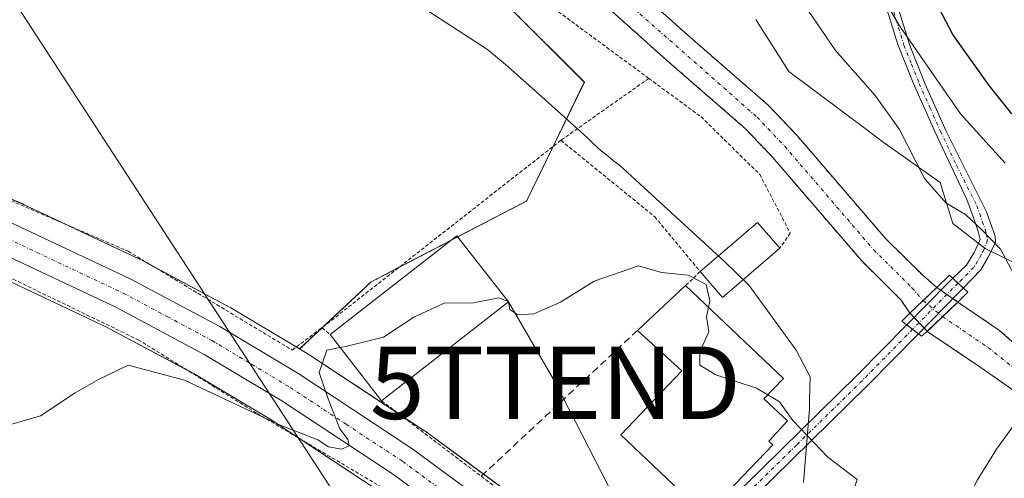
# Model space of a CAD drawing. Units: metres. Extents: x 616930 to 620364, y 4773389 to 4775762.
# Drawn here: x 619290 to 619426, y 4774189 to 4774253 of the extents above; entities that cross this region are included whole.
import ezdxf
from ezdxf.enums import TextEntityAlignment as Align

# ---------------------------------------------------------------- set-up
doc = ezdxf.new("R2010")
doc.units = ezdxf.units.M
doc.header["$MEASUREMENT"] = 0
for name, pattern in [('TRAZO_Y_PUNTO', [1, 0.5, -0.25, 0, -0.25]), ('TRAZOS', [0.75, 0.5, -0.25]), ('TRAZOSX2', [1.5, 1, -0.5])]:
    doc.linetypes.add(name, pattern=pattern)
doc.layers.get('0').update_dxf_attribs({"lineweight": 5})
for name, color, linetype, lineweight in [('Alambrada', 19, 'TRAZOS', 0), ('Arbolado forestal', 92, 'TRAZOS', 0), ('Arbolado forestal CxS', 92, 'Continuous', 0), ('Camino', 19, 'Continuous', 0), ('Camino Cxs', 19, 'Continuous', 0), ('Camino eje', 39, 'TRAZO_Y_PUNTO', 13), ('Carretera de calzada única', 19, 'Continuous', 13), ('Carretera de calzada única Cxs', 19, 'Continuous', 13), ('Carretera de calzada única eje', 19, 'TRAZO_Y_PUNTO', 0), ('Corriente natural Cxs', 5, 'Continuous', 13), ('Corriente natural eje', 5, 'TRAZO_Y_PUNTO', 0), ('Corriente natural eje oculto', 252, 'TRAZO_Y_PUNTO', 0), ('Corriente natural lineal', 142, 'Continuous', 13), ('Corriente natural oculto Cxs', 252, 'Continuous', 13), ('Corriente natural superficial', 5, 'Continuous', 13), ('Corriente natural superficial oculto', 252, 'TRAZO_Y_PUNTO', 13), ('Curva de nivel maestra', 36, 'Continuous', 30), ('Curva de nivel normal', 36, 'Continuous', 0), ('Edificación', 1, 'Continuous', 13), ('Edificación Cxs', 1, 'Continuous', 13), ('Espacio natural protegido', 2, 'Continuous', 13), ('Espacio natural protegido CxS', 2, 'Continuous', 0), ('Muro lineal', 1, 'TRAZOSX2', 13), ('Núcleo urbano', 19, 'Continuous', 0), ('Núcleo urbano CxS', 19, 'Continuous', 0), ('Prado', 92, 'Continuous', 0), ('Prado CxS', 92, 'Continuous', 0), ('Puente', 1, 'Continuous', 0), ('Puente Cxs', 1, 'Continuous', 13), ('Suelo desnudo', 252, 'Continuous', 0), ('Suelo desnudo CxS', 43, 'Continuous', 0), ('Tendido', 6, 'Continuous', 0), ('Torre de tendido puntual', 7, 'Continuous', 0)]:
    doc.layers.add(name, color=color, linetype=linetype, lineweight=lineweight)

# ---------------------------------------------------------------- blocks, each defined once
blk = doc.blocks.new('*U153')
at = {"layer": 'Núcleo urbano CxS', "color": 19, "linetype": 'Continuous', "lineweight": 0}
for points in [[(619276.99, 4774232.61, 237.54), (619290.11, 4774227.08, 238.08), (619290.22, 4774227.03, 238.09), (619306.2, 4774219.47, 238.65), (619306.33, 4774219.41, 238.65), (619318.71, 4774212.81, 239.23), (619318.82, 4774212.75, 239.24), (619328.3, 4774207.07, 239.74), (619329.73, 4774206.21, 239.81), (619329.84, 4774206.14, 239.82), (619345.45, 4774195.84, 240.47), (619345.58, 4774195.76, 240.47), (619359.83, 4774185.26, 241.24)], [(619339.56, 4774187.27, 240.69), (619324.25, 4774197.37, 240.06), (619313.64, 4774203.72, 239.49), (619301.59, 4774210.15, 239.18), (619285.91, 4774217.56, 238.19), (619273.12, 4774222.96, 237.73), (619261.34, 4774227.18, 237.27), (619256.74, 4774228.34, 237.1), (619252.15, 4774229.15, 236.96), (619244.57, 4774229.72, 236.83), (619228.15, 4774229.63, 236.04), (619227.91, 4774229.64, 236.03), (619217.98, 4774230.42, 235.96), (619217.72, 4774230.45, 235.96), (619210.01, 4774231.72, 235.5), (619209.81, 4774231.76, 235.5), (619195.22, 4774235.25, 235.93)]]:
    blk.add_polyline3d(points, dxfattribs=at)
blk = doc.blocks.new('*U159')
at = {"layer": 'Prado CxS', "color": 92, "linetype": 'Continuous', "lineweight": 0}
for points in [[(619282.03, 4774323, 235.55), (619317.55, 4774293.95, 235.86), (619346.6, 4774264.89, 236.97), (619367.59, 4774243.91, 237.53), (619367.59, 4774243.91, 237.53), (619359.62, 4774227.5, 239.37), (619338.19, 4774216.34, 239.2), (619328.3, 4774207.07, 239.74), (619318.82, 4774212.75, 239.24), (619318.71, 4774212.81, 239.23), (619306.33, 4774219.41, 238.65), (619306.2, 4774219.47, 238.65), (619290.22, 4774227.03, 238.09), (619290.11, 4774227.08, 238.08), (619276.99, 4774232.61, 237.54)], [(619195.22, 4774235.25, 235.93), (619209.81, 4774231.76, 235.5), (619210.01, 4774231.72, 235.5), (619217.72, 4774230.45, 235.96), (619217.98, 4774230.42, 235.96), (619227.91, 4774229.64, 236.03), (619227.91, 4774229.64, 236.03), (619228.15, 4774229.63, 236.04), (619244.57, 4774229.72, 236.83), (619252.15, 4774229.15, 236.96), (619256.74, 4774228.34, 237.1), (619261.34, 4774227.18, 237.27), (619273.12, 4774222.96, 237.73), (619285.91, 4774217.56, 238.19), (619301.59, 4774210.15, 239.18), (619313.64, 4774203.72, 239.49), (619324.25, 4774197.37, 240.06), (619339.56, 4774187.27, 240.69)]]:
    blk.add_polyline3d(points, dxfattribs=at)
blk = doc.blocks.new('*U162')
at = {"layer": 'Arbolado forestal CxS', "color": 92, "linetype": 'Continuous', "lineweight": 0}
for points in [[(619432.35, 4774202.97, 239.56), (619424.88, 4774209.63, 239.03), (619419.11, 4774213.55, 239.29), (619419.1, 4774213.55, 239.29), (619416.21, 4774215.58, 239.2), (619414.32, 4774217.2, 239.17), (619409.16, 4774222.3, 238.56), (619396.9, 4774236.57, 236.83), (619392.97, 4774240.73, 237.09), (619381.85, 4774250.4, 236.82), (619373.39, 4774257.97, 236.46), (619361.32, 4774267.51, 236.93), (619351.63, 4774277.25, 236.83), (619340.84, 4774286.6, 236.87), (619332.3, 4774295.66, 236.42), (619323, 4774303.89, 236.26), (619311.7, 4774315.13, 235.96), (619302.56, 4774323.35, 235.55), (619294.45, 4774329.52, 235.45), (619276.36, 4774338.04, 233.87)], [(619272.99, 4774334.12, 234.18), (619290.85, 4774325.04, 235.9), (619299.1, 4774319.15, 235.1), (619308.27, 4774310.75, 234.96), (619319.62, 4774300.09, 235.51), (619329.15, 4774292.41, 235.92), (619337.71, 4774283.33, 236.89), (619348.55, 4774273.95, 236.67), (619358.31, 4774264.13, 236.79), (619370.48, 4774254.52, 236.26), (619378.86, 4774247.01, 236.53), (619389.84, 4774237.47, 236.69), (619393.55, 4774233.55, 236.63), (619405.86, 4774219.22, 238.44), (619411.26, 4774213.87, 239.54), (619412.51, 4774212.02, 239.39), (619412.52, 4774212.02, 239.39), (619414.9, 4774209.51, 238.48), (619414.9, 4774209.5, 238.48), (619421.72, 4774204.89, 238.02), (619429.13, 4774199.74, 238.56)], [(619359.83, 4774185.26, 241.24), (619345.58, 4774195.76, 240.47), (619345.45, 4774195.84, 240.47), (619329.84, 4774206.14, 239.82), (619329.73, 4774206.21, 239.81), (619328.3, 4774207.07, 239.74), (619338.19, 4774216.34, 239.2), (619359.62, 4774227.5, 239.37), (619367.59, 4774243.91, 237.53), (619346.6, 4774264.89, 236.97), (619317.55, 4774293.95, 235.86), (619282.03, 4774323, 235.55), (619234.05, 4774342.66, 234.58), (619203.84, 4774353.98, 233.55), (619181.82, 4774355.09, 233.09)]]:
    blk.add_polyline3d(points, dxfattribs=at)
blk = doc.blocks.new('*U252')
at = {"layer": 'Curva de nivel maestra', "color": 36, "linetype": 'Continuous', "lineweight": 30}
blk.add_polyline3d([(619426.58, 4774239.54, 250), (619423.46, 4774243.47, 250), (619418.44, 4774250.48, 250), (619411.66, 4774263.4, 250), (619408.03, 4774268.56, 250), (619404.28, 4774273.03, 250), (619400.61, 4774275.32, 250), (619398.6, 4774277.31, 250), (619395.61, 4774281.99, 250), (619393.56, 4774285.61, 250), (619390.5, 4774289.55, 250), (619388.36, 4774293.26, 250), (619385.68, 4774295.47, 250), (619380.73, 4774300.03, 250), (619374.66, 4774306.56, 250), (619362.96, 4774315.63, 250), (619352.62, 4774325.97, 250), (619344.97, 4774332.87, 250), (619338.89, 4774337.28, 250), (619327.29, 4774345.88, 250), (619315.74, 4774352.96, 250), (619305.69, 4774356.84, 250), (619285.29, 4774362.65, 250)], dxfattribs=at)
blk = doc.blocks.new('5TTEND')
blk.add_text('5TTEND', height=10).set_placement((0, 0), align=Align.MIDDLE_CENTER)

msp = doc.modelspace()

# ---------------------------------------------------------------- linework, layer by layer
at = {"layer": 'Alambrada', "color": 19, "linetype": 'TRAZOS', "lineweight": 0}
for points in [[(619376.48, 4774244.43, 239.43), (619353.49, 4774261.39, 247.65), (619329.12, 4774282.46, 236.29), (619304.44, 4774306.15, 238.2), (619280.23, 4774325.69, 237.07), (619252.87, 4774339, 243.08), (619221.8, 4774350.88, 249.3), (619200.21, 4774354.97, 234.57), (619181.82, 4774355.09, 233.66), (619164.89, 4774352.58, 243.31)], [(619149.69, 4774285.31, 236.02), (619142.71, 4774275.09, 234), (619155.28, 4774261.24, 234.39), (619167.92, 4774254.3, 234.5), (619219.46, 4774239.28, 235.68), (619253.73, 4774240.27, 237.03), (619280.21, 4774231.12, 238.31), (619304.64, 4774220.56, 238.8), (619327.28, 4774206.93, 240.03), (619331.4, 4774210.01, 243.63)], [(619376.48, 4774244.43, 239.43), (619364.35, 4774235.88, 239.13)], [(619376.48, 4774244.43, 239.43), (619383.69, 4774239.13, 237.76), (619391.78, 4774231.18, 239.42), (619395.99, 4774223.07, 250.11), (619394.55, 4774220.98, 249.5)], [(619364.35, 4774235.88, 239.13), (619331.4, 4774210.01, 243.63)], [(619364.35, 4774235.88, 239.13), (619377.28, 4774225.35, 239.6), (619383.58, 4774217.75, 241.89), (619381.55, 4774215.83, 244.52)], [(619340.3, 4774187.59, 241.18), (619322.37, 4774198.21, 242.19), (619306.12, 4774208.3, 240.49), (619289.05, 4774216.58, 239.75), (619271.7, 4774223.33, 239.78), (619254.93, 4774229.13, 238.11), (619249.34, 4774221.34, 239.53), (619248.57, 4774213.44, 240.17), (619240.07, 4774204.93, 240.28), (619242.33, 4774202.08, 244.01)], [(619331.4, 4774210.01, 243.63), (619332.52, 4774209.06, 245.26)], [(619339.62, 4774199.93, 245.2), (619353.35, 4774189.49, 246.37), (619355.67, 4774187.73, 246.89), (619372.07, 4774177.09, 248.24), (619376.1, 4774176.17, 248.22), (619384.32, 4774184.11, 247.63)]]:
    msp.add_polyline3d(points, dxfattribs=at)
at = {"layer": 'Arbolado forestal', "color": 92, "linetype": 'TRAZOS', "lineweight": 0}
for points in [[(619163.85, 4774354.62, 232.59), (619181.82, 4774355.09, 233.09), (619203.84, 4774353.98, 233.55), (619234.05, 4774342.66, 234.58), (619282.03, 4774323, 235.55), (619314.89, 4774296.12, 235.86), (619317.55, 4774293.95, 235.86), (619326.91, 4774284.58, 236.08), (619346.6, 4774264.89, 236.97), (619367.58, 4774243.91, 237.53), (619363.28, 4774235.04, 238.75), (619359.62, 4774227.5, 239.37), (619350.11, 4774222.55, 239.24), (619349.29, 4774222.12, 239.23), (619341.96, 4774218.3, 239.21), (619338.19, 4774216.34, 239.2), (619331.64, 4774210.2, 239.6), (619331.42, 4774209.99, 239.62), (619328.3, 4774207.07, 239.74)], [(619432.35, 4774202.97, 239.56), (619424.88, 4774209.63, 239.02), (619419.11, 4774213.55, 239.29), (619419.1, 4774213.55, 239.29), (619418.43, 4774214.02, 239.26), (619417.61, 4774214.6, 239.23), (619416.78, 4774215.18, 239.2), (619416.21, 4774215.58, 239.2), (619414.32, 4774217.2, 239.17), (619409.16, 4774222.3, 238.56), (619396.9, 4774236.57, 236.83), (619392.97, 4774240.73, 237.09), (619381.85, 4774250.4, 236.82), (619373.39, 4774257.97, 236.46), (619361.32, 4774267.51, 236.93), (619351.63, 4774277.25, 236.83), (619340.84, 4774286.6, 236.87), (619332.3, 4774295.66, 236.42), (619323, 4774303.89, 236.26), (619311.7, 4774315.13, 235.96), (619302.56, 4774323.35, 235.55), (619294.45, 4774329.52, 235.45), (619276.36, 4774338.04, 233.87)], [(619429.13, 4774199.74, 238.56), (619421.72, 4774204.89, 238.02), (619414.9, 4774209.5, 238.48), (619414.89, 4774209.51, 238.48), (619414.45, 4774209.97, 238.7), (619413.77, 4774210.69, 238.99), (619413.08, 4774211.42, 239.23), (619412.51, 4774212.02, 239.39), (619412.51, 4774212.02, 239.39), (619411.26, 4774213.87, 239.54), (619405.86, 4774219.22, 238.44), (619393.55, 4774233.55, 236.63), (619389.84, 4774237.47, 236.69), (619378.86, 4774247.01, 236.53), (619370.48, 4774254.52, 236.26), (619358.31, 4774264.13, 236.79), (619348.55, 4774273.95, 236.67), (619337.71, 4774283.33, 236.89), (619329.15, 4774292.41, 235.92), (619319.62, 4774300.09, 235.51), (619308.27, 4774310.75, 234.96), (619299.1, 4774319.15, 235.1), (619290.85, 4774325.04, 235.9), (619272.99, 4774334.12, 234.18)], [(619328.3, 4774207.07, 239.74), (619329.73, 4774206.21, 239.81), (619329.84, 4774206.14, 239.82), (619341.98, 4774198.13, 240.37), (619345.45, 4774195.84, 240.47), (619345.58, 4774195.76, 240.47), (619353.67, 4774189.79, 240.93), (619359.83, 4774185.26, 241.24)]]:
    msp.add_polyline3d(points, dxfattribs=at)
at = {"layer": 'Camino', "color": 19, "linetype": 'Continuous', "lineweight": 0}
for points in [[(619418.43, 4774216.83, 239.24), (619420.29, 4774218.66, 239.31), (619421.38, 4774220.37, 239.42), (619422.18, 4774222.19, 239.68), (619421.9, 4774223.31, 239.67), (619421.18, 4774225.45, 240.35), (619420.37, 4774227.73, 241.07), (619415.91, 4774237.19, 241.93), (619412.94, 4774243.82, 242.84), (619410.86, 4774249.09, 243.41), (619404.06, 4774270.93, 249.12)], [(619405.8, 4774270.66, 249.71), (619412.49, 4774248.98, 244.45), (619414.61, 4774243.64, 243.76), (619417.5, 4774237.13, 242.78), (619423.07, 4774226.02, 241.12), (619423.85, 4774223.79, 240.39), (619424.06, 4774223.21, 240.29), (619424.26, 4774222.59, 240.26), (619424.3, 4774221.83, 240.17), (619423.31, 4774219.74, 239.71), (619422.31, 4774218.01, 239.45), (619419.86, 4774215.48, 239.3)], [(619412.08, 4774210.39, 239.36), (619417.69, 4774216.11, 239.22), (619418.43, 4774216.83, 239.24)], [(619419.86, 4774215.48, 239.3), (619418.43, 4774216.83, 239.24)], [(619419.86, 4774215.48, 239.3), (619418.43, 4774216.83, 239.24)], [(619419.86, 4774215.48, 239.3), (619419.11, 4774214.71, 239.28), (619413.68, 4774209.18, 238.79)], [(619374.88, 4774172.93, 241.8), (619387.12, 4774185.64, 241.49), (619405.2, 4774203.39, 239.51), (619412.08, 4774210.39, 239.36)], [(619412.08, 4774210.39, 239.36), (619413.68, 4774209.18, 238.79)], [(619412.08, 4774210.39, 239.36), (619413.68, 4774209.18, 238.79)], [(619413.68, 4774209.18, 238.79), (619406.61, 4774201.98, 239.59), (619388.54, 4774184.23, 241.4), (619377.23, 4774172.47, 241.79)]]:
    msp.add_polyline3d(points, dxfattribs=at)
at = {"layer": 'Camino Cxs', "color": 19, "linetype": 'Continuous', "lineweight": 0}
msp.add_polyline3d([(619405.8, 4774270.66, 249.71), (619412.49, 4774248.98, 244.45), (619414.61, 4774243.64, 243.76), (619417.5, 4774237.13, 242.78), (619423.07, 4774226.02, 241.12), (619423.85, 4774223.79, 240.39), (619424.06, 4774223.21, 240.29), (619424.26, 4774222.59, 240.26), (619424.3, 4774221.83, 240.17), (619423.31, 4774219.74, 239.71), (619422.31, 4774218.01, 239.45), (619419.86, 4774215.48, 239.3), (619418.43, 4774216.83, 239.24), (619420.29, 4774218.66, 239.31), (619421.38, 4774220.37, 239.42), (619422.18, 4774222.19, 239.68), (619421.9, 4774223.31, 239.67), (619421.18, 4774225.45, 240.35), (619420.37, 4774227.73, 241.07), (619415.91, 4774237.19, 241.93), (619412.94, 4774243.82, 242.84), (619410.86, 4774249.09, 243.41), (619404.06, 4774270.93, 249.12)], dxfattribs=at)
for points in [[(619419.86, 4774215.48, 239.3), (619419.11, 4774214.71, 239.28), (619413.68, 4774209.18, 238.79), (619412.08, 4774210.39, 239.36), (619417.69, 4774216.11, 239.22), (619418.43, 4774216.83, 239.24), (619419.86, 4774215.48, 239.3)], [(619413.68, 4774209.18, 238.79), (619406.61, 4774201.98, 239.59), (619388.54, 4774184.23, 241.4), (619377.01, 4774172.24, 241.79), (619376.56, 4774171.78, 241.8), (619375.63, 4774172.25, 241.8), (619374.88, 4774172.93, 241.8), (619387.12, 4774185.64, 241.49), (619405.2, 4774203.39, 239.51), (619412.08, 4774210.39, 239.36), (619413.68, 4774209.18, 238.79)]]:
    msp.add_polyline3d(points, close=True, dxfattribs=at)
at = {"layer": 'Camino eje', "color": 39, "linetype": 'TRAZO_Y_PUNTO', "lineweight": 13}
for points in [[(619408.33, 4774259.88, 246.36), (619411.68, 4774249.04, 243.74), (619412.72, 4774246.4, 243.68), (619413.78, 4774243.73, 243.3), (619415.26, 4774240.42, 242.8), (619416.71, 4774237.16, 242.29), (619418.94, 4774232.43, 241.94), (619421.72, 4774226.88, 241.1), (619422.13, 4774225.74, 240.72), (619422.49, 4774224.67, 240.36), (619422.88, 4774223.55, 239.99), (619423.08, 4774222.94, 239.98), (619423.23, 4774222.12, 239.94), (619422.72, 4774220.77, 239.7), (619422.35, 4774220.06, 239.57), (619421.85, 4774219.19, 239.43), (619421.3, 4774218.34, 239.35), (619419.7, 4774216.69, 239.29), (619419.15, 4774216.15, 239.27)], [(619419.15, 4774216.15, 239.27), (619418.4, 4774215.41, 239.25), (619412.88, 4774209.79, 239.1)], [(619412.88, 4774209.79, 239.1), (619405.91, 4774202.69, 239.56), (619396.87, 4774193.81, 240.09), (619387.83, 4774184.94, 241.43), (619382.07, 4774178.94, 241.74), (619374.55, 4774171.13, 241.78)]]:
    msp.add_polyline3d(points, dxfattribs=at)
at = {"layer": 'Carretera de calzada única', "color": 19, "linetype": 'Continuous', "lineweight": 13}
for points in [[(619197.03, 4774242.43, 235.04), (619211.37, 4774239, 235.28), (619218.73, 4774237.77, 235.34), (619228.3, 4774237.04, 235.57), (619244.83, 4774237.13, 236.24), (619253.07, 4774236.51, 236.61), (619258.3, 4774235.59, 236.79), (619263.51, 4774234.26, 236.97), (619275.82, 4774229.85, 237.49), (619288.94, 4774224.32, 238.04), (619304.92, 4774216.76, 238.67), (619317.3, 4774210.16, 239.25), (619328.19, 4774203.64, 239.8), (619343.8, 4774193.34, 240.46), (619358.05, 4774182.84, 241.13)], [(619355.23, 4774179.44, 240.94), (619341.28, 4774189.73, 240.3), (619325.85, 4774199.91, 239.63), (619315.12, 4774206.33, 239.25), (619302.94, 4774212.83, 238.71), (619287.14, 4774220.3, 237.89), (619274.21, 4774225.76, 237.46), (619262.21, 4774230.05, 236.8), (619257.37, 4774231.27, 236.84), (619252.53, 4774232.13, 236.65), (619244.67, 4774232.72, 236.34), (619228.14, 4774232.63, 235.78), (619218.21, 4774233.41, 235.49), (619210.51, 4774234.68, 235.22), (619195.92, 4774238.17, 235.25)]]:
    msp.add_polyline3d(points, dxfattribs=at)
at = {"layer": 'Carretera de calzada única Cxs', "color": 19, "linetype": 'Continuous', "lineweight": 13}
for points in [[(619197.03, 4774242.43, 235.04), (619211.37, 4774239, 235.28), (619218.73, 4774237.77, 235.34), (619228.3, 4774237.04, 235.57), (619244.83, 4774237.13, 236.24), (619253.07, 4774236.51, 236.61), (619258.3, 4774235.59, 236.79), (619263.51, 4774234.26, 236.97), (619275.82, 4774229.85, 237.49), (619288.94, 4774224.32, 238.04), (619304.92, 4774216.76, 238.67), (619317.3, 4774210.16, 239.25), (619328.19, 4774203.64, 239.8), (619343.8, 4774193.34, 240.46), (619358.05, 4774182.84, 241.13)], [(619355.23, 4774179.44, 240.94), (619341.28, 4774189.73, 240.3), (619325.85, 4774199.91, 239.63), (619315.12, 4774206.33, 239.25), (619302.94, 4774212.83, 238.71), (619287.14, 4774220.3, 237.89), (619274.21, 4774225.76, 237.46), (619262.21, 4774230.05, 236.8), (619257.37, 4774231.27, 236.84), (619252.53, 4774232.13, 236.65), (619244.67, 4774232.72, 236.34), (619228.14, 4774232.63, 235.78), (619218.21, 4774233.41, 235.49), (619210.51, 4774234.68, 235.22), (619195.92, 4774238.17, 235.25)]]:
    msp.add_polyline3d(points, dxfattribs=at)
at = {"layer": 'Carretera de calzada única eje', "color": 19, "linetype": 'TRAZO_Y_PUNTO', "lineweight": 0}
msp.add_polyline3d([(619288.05, 4774222.31, 237.98), (619295.94, 4774218.57, 238.39), (619303.94, 4774214.8, 238.66), (619310.03, 4774211.55, 238.98), (619316.21, 4774208.24, 239.24), (619321.66, 4774204.98, 239.39), (619327.01, 4774201.76, 239.68), (619334.73, 4774196.68, 240.05), (619342.53, 4774191.54, 240.38), (619349.51, 4774186.4, 240.71)], dxfattribs=at)
at = {"layer": 'Corriente natural Cxs', "color": 5, "linetype": 'Continuous', "lineweight": 13}
for points in [[(619373.39, 4774257.97, 236.46), (619381.85, 4774250.4, 236.82), (619392.97, 4774240.73, 237.09), (619396.9, 4774236.57, 236.83), (619409.16, 4774222.3, 238.56), (619414.32, 4774217.2, 239.17), (619416.21, 4774215.58, 239.2), (619416.21, 4774215.58, 239.2), (619414.32, 4774213.76, 239.37), (619412.51, 4774212.02, 239.39), (619412.51, 4774212.02, 239.39), (619411.26, 4774213.87, 239.54), (619405.86, 4774219.22, 238.44), (619393.55, 4774233.55, 236.63), (619389.84, 4774237.47, 236.69), (619378.86, 4774247.01, 236.53), (619370.48, 4774254.52, 236.26)], [(619429.13, 4774199.74, 238.56), (619421.72, 4774204.89, 238.02), (619414.9, 4774209.5, 238.48), (619414.9, 4774209.51, 238.48), (619417.01, 4774211.54, 238.66), (619419.1, 4774213.55, 239.29), (619419.1, 4774213.55, 239.29), (619419.11, 4774213.55, 239.29), (619424.88, 4774209.63, 239.03), (619432.35, 4774202.97, 239.56)]]:
    msp.add_polyline3d(points, dxfattribs=at)
at = {"layer": 'Corriente natural eje', "color": 5, "linetype": 'TRAZO_Y_PUNTO', "lineweight": 0}
for points in [[(619195.06, 4774364.39, 232.1), (619202.53, 4774363.21, 232.52), (619215.47, 4774359.46, 232.74), (619242.96, 4774350.75, 233.38), (619252.54, 4774347.88, 233.21), (619274.68, 4774336.08, 233.91), (619292.65, 4774327.28, 235.6), (619300.83, 4774321.25, 235.2), (619309.99, 4774312.94, 235.41), (619321.31, 4774301.99, 235.9), (619330.73, 4774294.03, 236.14), (619339.28, 4774284.96, 236.8), (619350.09, 4774275.6, 236.68), (619359.82, 4774265.82, 236.82), (619371.94, 4774256.24, 236.32), (619391.41, 4774239.1, 236.76), (619395.23, 4774235.06, 236.7), (619407.51, 4774220.76, 238.48), (619412.79, 4774215.53, 239.32), (619414.32, 4774213.76, 239.37)], [(619417.01, 4774211.54, 238.66), (619423.3, 4774207.26, 238.51), (619430.47, 4774201.59, 239.04)]]:
    msp.add_polyline3d(points, dxfattribs=at)
at = {"layer": 'Corriente natural eje oculto', "color": 252, "linetype": 'TRAZO_Y_PUNTO', "lineweight": 0}
msp.add_polyline3d([(619414.32, 4774213.76, 239.37), (619417.01, 4774211.54, 238.66)], dxfattribs=at)
at = {"layer": 'Corriente natural lineal', "color": 142, "linetype": 'Continuous', "lineweight": 13}
msp.add_polyline3d([(619404.99, 4774153.41, 241.35), (619407.54, 4774154.34, 240.74), (619412.9, 4774172.63, 239.07), (619416.1, 4774177.83, 239.27), (619421.84, 4774189.01, 239.53), (619424.43, 4774193.24, 239.13), (619430.47, 4774201.59, 239.04)], dxfattribs=at)
at = {"layer": 'Corriente natural oculto Cxs', "color": 252, "linetype": 'Continuous', "lineweight": 13}
msp.add_polyline3d([(619419.1, 4774213.55, 239.29), (619419.1, 4774213.55, 239.29), (619417.01, 4774211.54, 238.66), (619414.9, 4774209.51, 238.48), (619412.51, 4774212.02, 239.39), (619414.32, 4774213.76, 239.37), (619416.21, 4774215.58, 239.2), (619419.1, 4774213.55, 239.29)], close=True, dxfattribs=at)
at = {"layer": 'Corriente natural superficial', "color": 5, "linetype": 'Continuous', "lineweight": 13}
for points in [[(619195.28, 4774366.64, 232.12), (619203, 4774365.42, 232.71), (619206.53, 4774364.49, 232.76), (619216.14, 4774361.62, 233), (619243.63, 4774352.91, 233.15), (619253.24, 4774350.02, 233.25), (619272.17, 4774340.36, 233.86), (619276.36, 4774338.04, 233.87), (619294.45, 4774329.52, 235.45), (619302.56, 4774323.35, 235.55), (619311.7, 4774315.13, 235.96), (619323, 4774303.89, 236.26), (619332.3, 4774295.66, 236.42), (619340.84, 4774286.6, 236.87), (619351.63, 4774277.25, 236.83), (619361.32, 4774267.51, 236.93), (619373.39, 4774257.97, 236.46), (619381.85, 4774250.4, 236.82), (619392.97, 4774240.73, 237.09), (619396.9, 4774236.57, 236.83), (619409.16, 4774222.3, 238.56), (619414.32, 4774217.2, 239.17), (619416.21, 4774215.58, 239.2)], [(619412.51, 4774212.02, 239.39), (619412.51, 4774212.02, 239.39), (619411.26, 4774213.87, 239.54), (619405.86, 4774219.22, 238.44), (619393.55, 4774233.55, 236.63), (619389.84, 4774237.47, 236.69), (619378.86, 4774247.01, 236.53), (619370.48, 4774254.52, 236.26), (619358.31, 4774264.13, 236.79), (619348.55, 4774273.95, 236.67), (619337.71, 4774283.33, 236.89), (619329.15, 4774292.41, 235.92), (619319.62, 4774300.09, 235.51), (619308.27, 4774310.75, 234.96), (619299.1, 4774319.15, 235.1), (619290.85, 4774325.04, 235.9), (619272.99, 4774334.12, 234.18), (619270.13, 4774335.62, 234.3), (619251.84, 4774345.73, 233.65), (619242.3, 4774348.59, 233.64), (619214.81, 4774357.3, 232.79), (619205.31, 4774360.14, 232.98), (619202.07, 4774361, 232.87), (619194.83, 4774362.14, 232.33)], [(619412.51, 4774212.02, 239.39), (619414.32, 4774213.76, 239.37), (619416.21, 4774215.58, 239.2)], [(619419.1, 4774213.55, 239.29), (619419.1, 4774213.55, 239.29), (619417.01, 4774211.54, 238.66), (619414.9, 4774209.51, 238.48)], [(619419.1, 4774213.55, 239.29), (619419.11, 4774213.55, 239.29), (619424.88, 4774209.63, 239.03), (619432.35, 4774202.97, 239.56)], [(619429.13, 4774199.74, 238.56), (619421.72, 4774204.89, 238.02), (619414.9, 4774209.5, 238.48), (619414.9, 4774209.51, 238.48)]]:
    msp.add_polyline3d(points, dxfattribs=at)
at = {"layer": 'Corriente natural superficial oculto', "color": 252, "linetype": 'TRAZO_Y_PUNTO', "lineweight": 13}
for points in [[(619412.51, 4774212.02, 239.39), (619414.32, 4774213.76, 239.37), (619416.21, 4774215.58, 239.2)], [(619416.21, 4774215.58, 239.2), (619419.1, 4774213.55, 239.29)], [(619419.1, 4774213.55, 239.29), (619419.1, 4774213.55, 239.29), (619417.01, 4774211.54, 238.66), (619414.9, 4774209.51, 238.48)], [(619414.9, 4774209.51, 238.48), (619412.51, 4774212.02, 239.39)]]:
    msp.add_polyline3d(points, dxfattribs=at)
at = {"layer": 'Curva de nivel normal', "color": 36, "linetype": 'Continuous', "lineweight": 0}
for points in [[(619407.73, 4774257.48, 245), (619411.05, 4774251.67, 245), (619419.48, 4774239.52, 245), (619425.65, 4774232.73, 245)], [(619427.98, 4774215.22, 240), (619425.02, 4774220.85, 240), (619422.42, 4774223.51, 240), (619420.17, 4774225.66, 240), (619417.51, 4774227.19, 240), (619414.52, 4774230.63, 240), (619411.05, 4774237.36, 240), (619407.72, 4774242.09, 240), (619402.24, 4774248.28, 240), (619396.59, 4774256.63, 240)], [(619357.11, 4774213.56, 240), (619357.33, 4774212.54, 240), (619358.42, 4774211.8, 240), (619360.62, 4774211.93, 240), (619364.3, 4774213.52, 240), (619368.93, 4774216.42, 240), (619375.06, 4774218.56, 240), (619378.24, 4774217.61, 240), (619381.9, 4774217.27, 240), (619384.41, 4774215.97, 240), (619384.89, 4774213.71, 240), (619384.71, 4774212.83, 240)], [(619333.9, 4774207.28, 240), (619334.88, 4774207.47, 240), (619339.9, 4774208.69, 240), (619344.04, 4774211.48, 240), (619348.23, 4774213.39, 240), (619352.29, 4774213.43, 240), (619355.79, 4774214.13, 240), (619357.08, 4774213.62, 240)], [(619357.08, 4774213.62, 240), (619357.1, 4774213.61, 240), (619357.1, 4774213.59, 240)], [(619357.1, 4774213.59, 240), (619357.11, 4774213.56, 240)], [(619384.71, 4774212.83, 240), (619384.45, 4774211.5, 240), (619384.75, 4774209.42, 240), (619383.5, 4774206.69, 240), (619383.54, 4774204.83, 240), (619385.75, 4774203.49, 240), (619391.36, 4774201.66, 240), (619392.9, 4774200.74, 240)], [(619288.62, 4774196.7, 240), (619292.56, 4774197.82, 240), (619297.36, 4774201.04, 240), (619300.56, 4774202.87, 240), (619304.67, 4774204.85, 240), (619312.4, 4774202.78, 240), (619325.53, 4774196.58, 240), (619330.8, 4774194.52, 240), (619332.27, 4774193.55, 240), (619334.08, 4774193.22, 240), (619335.12, 4774193.72, 240), (619335, 4774194.54, 240), (619333.85, 4774196.05, 240), (619332.26, 4774200.21, 240), (619331.01, 4774203.82, 240), (619332.04, 4774206.93, 240), (619333.9, 4774207.28, 240)], [(619392.9, 4774200.74, 240), (619394.53, 4774199.77, 240), (619396.34, 4774197.19, 240), (619398.26, 4774195.16, 240), (619401.2, 4774192.13, 240), (619405.24, 4774189.04, 240), (619403.74, 4774184.43, 240), (619403.11, 4774182.01, 240), (619404.32, 4774179.24, 240), (619406.26, 4774174.96, 240), (619405.83, 4774168.24, 240), (619405.58, 4774163.27, 240), (619406.06, 4774159.04, 240), (619408.54, 4774155.53, 240), (619410.1, 4774154.71, 240), (619411.55, 4774155.18, 240), (619413.8, 4774158.56, 240), (619415.73, 4774164.48, 240), (619418.45, 4774169.84, 240), (619419.26, 4774174.63, 240), (619418.74, 4774175.5, 240), (619419.98, 4774177.02, 240), (619422.27, 4774177.3, 240), (619426.21, 4774177.18, 240)]]:
    msp.add_polyline3d(points, dxfattribs=at)
at = {"layer": 'Edificación', "color": 1, "linetype": 'Continuous', "lineweight": 13}
for points in [[(619383.58, 4774217.75, 241.89), (619391.46, 4774224.55, 239.66), (619394.55, 4774220.98, 249.5)], [(619332.52, 4774209.06, 245.26), (619350.01, 4774222.68, 245.24), (619357.12, 4774213.57, 245.56)], [(619394.55, 4774220.98, 249.5), (619386.67, 4774214.18, 240.34), (619383.58, 4774217.75, 241.89)], [(619374.92, 4774209.64, 242.91), (619381.55, 4774215.83, 244.52)], [(619381.55, 4774215.83, 244.52), (619395.05, 4774203.01, 240.46), (619392.36, 4774200.18, 244.8), (619395.62, 4774197.14, 242.81), (619393.05, 4774194.36, 248.84), (619393.58, 4774193.85, 248.49)], [(619357.12, 4774213.57, 245.56), (619339.62, 4774199.93, 245.2)], [(619384.32, 4774184.11, 247.63), (619372.64, 4774195.24, 243.35), (619381.05, 4774204.06, 246.38), (619374.92, 4774209.64, 242.91)], [(619339.62, 4774199.93, 245.2), (619332.52, 4774209.06, 245.26)], [(619393.58, 4774193.85, 248.49), (619384.32, 4774184.11, 247.63)]]:
    msp.add_polyline3d(points, dxfattribs=at)
at = {"layer": 'Edificación Cxs', "color": 1, "linetype": 'Continuous', "lineweight": 13}
for points in [[(619394.55, 4774220.98, 249.5), (619386.67, 4774214.18, 240.34), (619383.58, 4774217.75, 241.89), (619391.46, 4774224.55, 239.66), (619394.55, 4774220.98, 249.5)], [(619357.12, 4774213.57, 245.56), (619339.62, 4774199.93, 245.2), (619332.52, 4774209.06, 245.26), (619350.01, 4774222.68, 245.24), (619357.12, 4774213.57, 245.56)], [(619393.58, 4774193.85, 248.49), (619384.32, 4774184.11, 247.63), (619372.64, 4774195.24, 243.35), (619381.05, 4774204.06, 246.38), (619374.92, 4774209.64, 242.91), (619381.55, 4774215.83, 244.52), (619395.05, 4774203.01, 240.46), (619392.36, 4774200.18, 244.8), (619395.62, 4774197.14, 242.81), (619393.05, 4774194.36, 248.84), (619393.58, 4774193.85, 248.49)]]:
    msp.add_polyline3d(points, close=True, dxfattribs=at)
at = {"layer": 'Espacio natural protegido', "color": 2, "linetype": 'Continuous', "lineweight": 13}
for points in [[(619341.93, 4774256.43, 237.05), (619354.23, 4774248.43, 237.34), (619356.73, 4774246.33, 237.48), (619360.79, 4774242.7, 237.66), (619368.03, 4774236.23, 238.25), (619368.06, 4774236.2, 238.25), (619368.73, 4774235.53, 238.32), (619369.93, 4774234.43, 238.39), (619370.93, 4774233.63, 238.38), (619371.63, 4774233.03, 238.41), (619372.43, 4774232.43, 238.47), (619386.91, 4774219.15, 238.74), (619386.93, 4774219.13, 238.74), (619390.17, 4774215.99, 238.75), (619390.33, 4774215.83, 238.74), (619396.83, 4774206.93, 238.84), (619398.73, 4774203.23, 239.08), (619398.66, 4774200.09, 239.42), (619398.63, 4774198.83, 239.56), (619397.83, 4774188.63, 240.33)], [(619341.93, 4774256.43, 237.05), (619354.23, 4774248.43, 237.34), (619356.73, 4774246.33, 237.48), (619360.79, 4774242.7, 237.66), (619368.03, 4774236.23, 238.25), (619368.06, 4774236.2, 238.25), (619368.73, 4774235.53, 238.32), (619369.93, 4774234.43, 238.39), (619370.93, 4774233.63, 238.38), (619371.63, 4774233.03, 238.41), (619372.43, 4774232.43, 238.47), (619386.91, 4774219.15, 238.74), (619386.93, 4774219.13, 238.74), (619390.17, 4774215.99, 238.75), (619390.33, 4774215.83, 238.74), (619396.83, 4774206.93, 238.84), (619398.73, 4774203.23, 239.08), (619398.66, 4774200.09, 239.42), (619398.63, 4774198.83, 239.56), (619397.83, 4774188.63, 240.33)], [(619391.24, 4774252.57, 238.06), (619395.82, 4774245.39, 238.07), (619406.31, 4774237.52, 238.69), (619408.65, 4774235.77, 239.16), (619416.69, 4774230.08, 240.45), (619418.42, 4774224.38, 239.49), (619422.9, 4774220.96, 239.75), (619429.84, 4774217.55, 240.9)]]:
    msp.add_polyline3d(points, dxfattribs=at)
at = {"layer": 'Espacio natural protegido CxS', "color": 2, "linetype": 'Continuous', "lineweight": 0}
for points in [[(619397.83, 4774188.63, 240.33), (619398.63, 4774198.83, 239.56), (619398.66, 4774200.09, 239.42), (619398.73, 4774203.23, 239.08), (619396.83, 4774206.93, 238.84), (619390.33, 4774215.83, 238.74), (619390.17, 4774215.99, 238.75), (619386.93, 4774219.13, 238.74), (619386.91, 4774219.15, 238.74), (619372.43, 4774232.43, 238.47), (619371.63, 4774233.03, 238.41), (619370.93, 4774233.63, 238.38), (619369.93, 4774234.43, 238.39), (619368.73, 4774235.53, 238.32), (619368.06, 4774236.2, 238.25), (619368.03, 4774236.23, 238.25), (619360.79, 4774242.7, 237.66), (619356.73, 4774246.33, 237.48), (619354.23, 4774248.43, 237.34), (619341.93, 4774256.43, 237.05)], [(619341.93, 4774256.43, 237.05), (619354.23, 4774248.43, 237.34), (619356.73, 4774246.33, 237.48), (619360.79, 4774242.7, 237.66), (619368.03, 4774236.23, 238.25), (619368.06, 4774236.2, 238.25), (619368.73, 4774235.53, 238.32), (619369.93, 4774234.43, 238.39), (619370.93, 4774233.63, 238.38), (619371.63, 4774233.03, 238.41), (619372.43, 4774232.43, 238.47), (619386.91, 4774219.15, 238.74), (619386.93, 4774219.13, 238.74), (619390.17, 4774215.99, 238.75), (619390.33, 4774215.83, 238.74), (619396.83, 4774206.93, 238.84), (619398.73, 4774203.23, 239.08), (619398.66, 4774200.09, 239.42), (619398.63, 4774198.83, 239.56), (619397.83, 4774188.63, 240.33)], [(619397.83, 4774188.63, 240.33), (619398.63, 4774198.83, 239.56), (619398.66, 4774200.09, 239.42), (619398.73, 4774203.23, 239.08), (619396.83, 4774206.93, 238.84), (619390.33, 4774215.83, 238.74), (619390.17, 4774215.99, 238.75), (619386.93, 4774219.13, 238.74), (619386.91, 4774219.15, 238.74), (619372.43, 4774232.43, 238.47), (619371.63, 4774233.03, 238.41), (619370.93, 4774233.63, 238.38), (619369.93, 4774234.43, 238.39), (619368.73, 4774235.53, 238.32), (619368.06, 4774236.2, 238.25), (619368.03, 4774236.23, 238.25), (619360.79, 4774242.7, 237.66), (619356.73, 4774246.33, 237.48), (619354.23, 4774248.43, 237.34), (619341.93, 4774256.43, 237.05)], [(619341.93, 4774256.43, 237.05), (619354.23, 4774248.43, 237.34), (619356.73, 4774246.33, 237.48), (619360.79, 4774242.7, 237.66), (619368.03, 4774236.23, 238.25), (619368.06, 4774236.2, 238.25), (619368.73, 4774235.53, 238.32), (619369.93, 4774234.43, 238.39), (619370.93, 4774233.63, 238.38), (619371.63, 4774233.03, 238.41), (619372.43, 4774232.43, 238.47), (619386.91, 4774219.15, 238.74), (619386.93, 4774219.13, 238.74), (619390.17, 4774215.99, 238.75), (619390.33, 4774215.83, 238.74), (619396.83, 4774206.93, 238.84), (619398.73, 4774203.23, 239.08), (619398.66, 4774200.09, 239.42), (619398.63, 4774198.83, 239.56), (619397.83, 4774188.63, 240.33)], [(619391.24, 4774252.57, 238.06), (619395.82, 4774245.39, 238.07), (619406.31, 4774237.52, 238.69), (619408.65, 4774235.77, 239.16), (619416.69, 4774230.08, 240.45), (619418.42, 4774224.38, 239.49), (619422.9, 4774220.96, 239.75), (619429.84, 4774217.55, 240.9)], [(619391.24, 4774252.57, 238.06), (619395.82, 4774245.39, 238.07), (619406.31, 4774237.52, 238.69), (619408.65, 4774235.77, 239.16), (619416.69, 4774230.08, 240.45), (619418.42, 4774224.38, 239.49), (619422.9, 4774220.96, 239.75), (619429.84, 4774217.55, 240.9)]]:
    msp.add_polyline3d(points, dxfattribs=at)
at = {"layer": 'Muro lineal', "color": 1, "linetype": 'TRAZOSX2', "lineweight": 13}
msp.add_polyline3d([(619374.92, 4774209.64, 242.91), (619353.35, 4774189.49, 246.37)], dxfattribs=at)
at = {"layer": 'Núcleo urbano', "color": 19, "linetype": 'Continuous', "lineweight": 0}
for points in [[(619276.98, 4774232.61, 237.54), (619290.1, 4774227.09, 238.08), (619290.22, 4774227.03, 238.09), (619296.1, 4774224.25, 238.27), (619306.2, 4774219.47, 238.65), (619306.33, 4774219.41, 238.65), (619308.28, 4774218.37, 238.76), (619318.71, 4774212.81, 239.23), (619318.82, 4774212.75, 239.24), (619327.84, 4774207.35, 239.72)], [(619339.56, 4774187.27, 240.69), (619328.33, 4774194.68, 240.28), (619324.25, 4774197.37, 240.06), (619313.64, 4774203.72, 239.49), (619312.62, 4774204.26, 239.51), (619301.59, 4774210.15, 239.18), (619285.91, 4774217.56, 238.19)], [(619327.84, 4774207.35, 239.72), (619328.3, 4774207.07, 239.74)], [(619328.3, 4774207.07, 239.74), (619329.73, 4774206.21, 239.81), (619329.84, 4774206.14, 239.82), (619341.98, 4774198.13, 240.37), (619345.45, 4774195.84, 240.47), (619345.58, 4774195.76, 240.47), (619353.67, 4774189.79, 240.93), (619359.83, 4774185.26, 241.24)]]:
    msp.add_polyline3d(points, dxfattribs=at)
at = {"layer": 'Prado', "color": 92, "linetype": 'Continuous', "lineweight": 0}
for points in [[(619163.85, 4774354.62, 232.59), (619181.82, 4774355.09, 233.09), (619203.84, 4774353.98, 233.55), (619234.05, 4774342.66, 234.58), (619282.03, 4774323, 235.55), (619314.89, 4774296.12, 235.86), (619317.55, 4774293.95, 235.86), (619326.91, 4774284.58, 236.08), (619346.6, 4774264.89, 236.97), (619367.58, 4774243.91, 237.53), (619363.28, 4774235.04, 238.75), (619359.62, 4774227.5, 239.37), (619350.11, 4774222.55, 239.24), (619349.29, 4774222.12, 239.23), (619341.96, 4774218.3, 239.21), (619338.19, 4774216.34, 239.2), (619331.64, 4774210.2, 239.6), (619331.42, 4774209.99, 239.62), (619328.3, 4774207.07, 239.74)], [(619276.98, 4774232.61, 237.54), (619290.1, 4774227.09, 238.08), (619290.22, 4774227.03, 238.09), (619296.1, 4774224.25, 238.27), (619306.2, 4774219.47, 238.65), (619306.33, 4774219.41, 238.65), (619308.28, 4774218.37, 238.76), (619318.71, 4774212.81, 239.23), (619318.82, 4774212.75, 239.24), (619327.84, 4774207.35, 239.72)], [(619339.56, 4774187.27, 240.69), (619328.33, 4774194.68, 240.28), (619324.25, 4774197.37, 240.06), (619313.64, 4774203.72, 239.49), (619312.62, 4774204.26, 239.51), (619301.59, 4774210.15, 239.18), (619285.91, 4774217.56, 238.19)], [(619327.84, 4774207.35, 239.72), (619328.3, 4774207.07, 239.74)]]:
    msp.add_polyline3d(points, dxfattribs=at)
at = {"layer": 'Puente', "color": 1, "linetype": 'Continuous', "lineweight": 0}
msp.add_polyline3d([(619414.89, 4774209.5, 249.54), (619414.12, 4774208.84, 251.23), (619411.37, 4774210.93, 252.59), (619412.51, 4774212.01, 252.42), (619416.21, 4774215.58, 255.11), (619417.96, 4774217.27, 254.98), (619420.48, 4774214.9, 252.19), (619419.1, 4774213.55, 252.77), (619414.89, 4774209.5, 249.54)], dxfattribs=at)
at = {"layer": 'Puente Cxs', "color": 1, "linetype": 'Continuous', "lineweight": 13}
msp.add_polyline3d([(619414.89, 4774209.5, 249.54), (619414.12, 4774208.84, 251.23), (619411.37, 4774210.93, 252.59), (619412.51, 4774212.01, 252.42), (619416.21, 4774215.58, 255.11), (619417.96, 4774217.27, 254.98), (619420.48, 4774214.9, 252.19), (619419.1, 4774213.55, 252.77), (619414.89, 4774209.5, 249.54)], close=True, dxfattribs=at)
at = {"layer": 'Suelo desnudo', "color": 252, "linetype": 'Continuous', "lineweight": 0}
for points in [[(619432.35, 4774202.97, 239.56), (619424.88, 4774209.63, 239.02), (619419.11, 4774213.55, 239.29), (619419.1, 4774213.55, 239.29), (619418.43, 4774214.02, 239.26), (619417.61, 4774214.6, 239.23), (619416.78, 4774215.18, 239.2), (619416.21, 4774215.58, 239.2), (619414.32, 4774217.2, 239.17), (619409.16, 4774222.3, 238.56), (619396.9, 4774236.57, 236.83), (619392.97, 4774240.73, 237.09), (619381.85, 4774250.4, 236.82), (619373.39, 4774257.97, 236.46), (619361.32, 4774267.51, 236.93), (619351.63, 4774277.25, 236.83), (619340.84, 4774286.6, 236.87), (619332.3, 4774295.66, 236.42), (619323, 4774303.89, 236.26), (619311.7, 4774315.13, 235.96), (619302.56, 4774323.35, 235.55), (619294.45, 4774329.52, 235.45), (619276.36, 4774338.04, 233.87)], [(619429.13, 4774199.74, 238.56), (619421.72, 4774204.89, 238.02), (619414.9, 4774209.5, 238.48), (619414.89, 4774209.51, 238.48), (619414.45, 4774209.97, 238.7), (619413.77, 4774210.69, 238.99), (619413.08, 4774211.42, 239.23), (619412.51, 4774212.02, 239.39), (619412.51, 4774212.02, 239.39), (619411.26, 4774213.87, 239.54), (619405.86, 4774219.22, 238.44), (619393.55, 4774233.55, 236.63), (619389.84, 4774237.47, 236.69), (619378.86, 4774247.01, 236.53), (619370.48, 4774254.52, 236.26), (619358.31, 4774264.13, 236.79), (619348.55, 4774273.95, 236.67), (619337.71, 4774283.33, 236.89), (619329.15, 4774292.41, 235.92), (619319.62, 4774300.09, 235.51), (619308.27, 4774310.75, 234.96), (619299.1, 4774319.15, 235.1), (619290.85, 4774325.04, 235.9), (619272.99, 4774334.12, 234.18)]]:
    msp.add_polyline3d(points, dxfattribs=at)
at = {"layer": 'Suelo desnudo CxS', "color": 43, "linetype": 'Continuous', "lineweight": 0}
for points in [[(619276.36, 4774338.04, 233.87), (619294.45, 4774329.52, 235.45), (619302.56, 4774323.35, 235.55), (619311.7, 4774315.13, 235.96), (619323, 4774303.89, 236.26), (619332.3, 4774295.66, 236.42), (619340.84, 4774286.6, 236.87), (619351.63, 4774277.25, 236.83), (619361.32, 4774267.51, 236.93), (619373.39, 4774257.97, 236.46), (619381.85, 4774250.4, 236.82), (619392.97, 4774240.73, 237.09), (619396.9, 4774236.57, 236.83), (619409.16, 4774222.3, 238.56), (619414.32, 4774217.2, 239.17), (619416.21, 4774215.58, 239.2), (619419.1, 4774213.55, 239.29), (619419.11, 4774213.55, 239.29), (619424.88, 4774209.63, 239.03), (619432.35, 4774202.97, 239.56)], [(619429.13, 4774199.74, 238.56), (619421.72, 4774204.89, 238.02), (619414.9, 4774209.5, 238.48), (619414.9, 4774209.51, 238.48), (619412.51, 4774212.02, 239.39), (619412.51, 4774212.02, 239.39), (619411.26, 4774213.87, 239.54), (619405.86, 4774219.22, 238.44), (619393.55, 4774233.55, 236.63), (619389.84, 4774237.47, 236.69), (619378.86, 4774247.01, 236.53), (619370.48, 4774254.52, 236.26), (619358.31, 4774264.13, 236.79), (619348.55, 4774273.95, 236.67), (619337.71, 4774283.33, 236.89), (619329.15, 4774292.41, 235.92), (619319.62, 4774300.09, 235.51), (619308.27, 4774310.75, 234.96), (619299.1, 4774319.15, 235.1), (619290.85, 4774325.04, 235.9), (619272.99, 4774334.12, 234.18)]]:
    msp.add_polyline3d(points, dxfattribs=at)
at = {"layer": 'Tendido', "color": 6, "linetype": 'Continuous', "lineweight": 0}
for points in [[(619358.74, 4774147.73, 244.17), (619059.94, 4774607.11, 334.78), (618923.67, 4774954.08, 311.67), (618826.72, 4775205.14, 322.67)], [(619376.5, 4774177.25, 241.78), (619363.59, 4774202.41, 240.65), (619357.12, 4774213.57, 240.04)]]:
    msp.add_polyline3d(points, dxfattribs=at)

# ---------------------------------------------------------------- block references
at = {"layer": 'Arbolado forestal CxS', "color": 92, "linetype": 'Continuous', "lineweight": 0}
msp.add_blockref('*U162', (0, 0), dxfattribs=at)
at = {"layer": 'Curva de nivel maestra', "color": 36, "linetype": 'Continuous', "lineweight": 30}
msp.add_blockref('*U252', (0, 0), dxfattribs=at)
at = {"layer": 'Núcleo urbano CxS', "color": 19, "linetype": 'Continuous', "lineweight": 0}
msp.add_blockref('*U153', (0, 0), dxfattribs=at)
at = {"layer": 'Prado CxS', "color": 92, "linetype": 'Continuous', "lineweight": 0}
msp.add_blockref('*U159', (0, 0), dxfattribs=at)
at = {"layer": 'Torre de tendido puntual', "linetype": 'Continuous', "lineweight": 0}
msp.add_blockref('5TTEND', (619363.59, 4774202.41, 240.59), dxfattribs=at)

doc.saveas('drawing.dxf')
